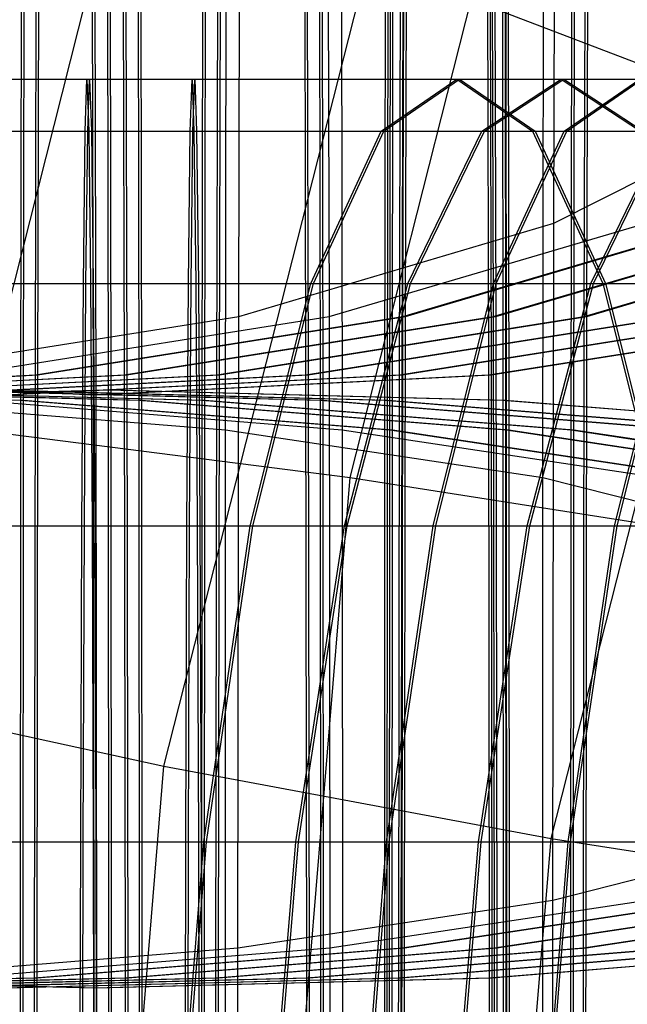
# Model space of a CAD drawing. Extents: x -5782 to 5031, y -5031 to 5031.
# Drawn here: x -4629 to -4626, y 3 to 7 of the extents above; entities that cross this region are included whole.
import ezdxf

# ---------------------------------------------------------------- set-up
doc = ezdxf.new("R2010")
doc.units = 0

msp = doc.modelspace()

# ---------------------------------------------------------------- linework, layer by layer
at = {"color": 0}
for p, q in [((-4628.331617, 10.153147), (-4628.324502, 5.176029)), ((-4628.320419, 10.153147), (-4628.313304, 5.176029)), ((-4628.696061, 5.132611), (-4628.689006, 10.067979)), ((-4628.684863, 5.132611), (-4628.677808, 10.067979)), ((-4628.200745, 10.067979), (-4628.19369, 5.132611)), ((-4628.189547, 10.067979), (-4628.182492, 5.132611)), ((-4627.923825, 5.132611), (-4627.91677, 10.067979)), ((-4627.912627, 5.132611), (-4627.905571, 10.067979)), ((-4627.428509, 10.067979), (-4627.421454, 5.132611)), ((-4627.417311, 10.067979), (-4627.410256, 5.132611)), ((-4627.145597, 5.132611), (-4627.138542, 10.067979)), ((-4627.134398, 5.132611), (-4627.127343, 10.067979)), ((-4626.650281, 10.067979), (-4626.643226, 5.132611)), ((-4626.639083, 10.067979), (-4626.632028, 5.132611)), ((-4628.884064, 5.005316), (-4627.663369, 9.81828)), ((-4627.823982, 5.005316), (-4627.817102, 9.81828)), ((-4627.334522, 9.81828), (-4627.327642, 5.005316)), ((-4627.125386, 5.005316), (-4627.118506, 9.81828)), ((-4627.114188, 5.005316), (-4627.107308, 9.81828)), ((-4626.635927, 9.81828), (-4626.629047, 5.005316)), ((-4626.624729, 9.81828), (-4626.617849, 5.005316)), ((-4626.35315, 5.005316), (-4626.34627, 9.81828)), ((-4626.341952, 5.005316), (-4626.335072, 9.81828)), ((-4627.294397, 4.802818), (-4626.123086, 9.421066)), ((-4626.473005, 4.802818), (-4626.466403, 9.421066)), ((-4626.426189, 5.886271), (-4626.419491, 8.545541)), ((-4627.767849, 5.489057), (-4627.761603, 7.968876)), ((-4627.390021, 7.968876), (-4627.383775, 5.489057)), ((-4627.069254, 5.489057), (-4627.063008, 7.968876)), ((-4627.058056, 5.489057), (-4627.05181, 7.968876)), ((-4626.691425, 7.968876), (-4626.685179, 5.489057)), ((-4626.680227, 7.968876), (-4626.673981, 5.489057)), ((-4626.297018, 5.489057), (-4626.290772, 7.968876)), ((-4626.28582, 5.489057), (-4626.279574, 7.968876)), ((-4628.634072, 5.239358), (-4628.62811, 7.606369)), ((-4628.622874, 5.239358), (-4628.616912, 7.606369)), ((-4628.261641, 7.606369), (-4628.255679, 5.239358)), ((-4628.250443, 7.606369), (-4628.244481, 5.239358)), ((-4627.861836, 5.239358), (-4627.855874, 7.606369)), ((-4627.850638, 5.239358), (-4627.844676, 7.606369)), ((-4627.489405, 7.606369), (-4627.483443, 5.239358)), ((-4627.478207, 7.606369), (-4627.472244, 5.239358)), ((-4627.083608, 5.239358), (-4627.077646, 7.606369)), ((-4627.07241, 5.239358), (-4627.066448, 7.606369)), ((-4626.711177, 7.606369), (-4626.705214, 5.239358)), ((-4626.699978, 7.606369), (-4626.694016, 5.239358)), ((-4628.394354, 7.482725), (-4628.388489, 5.154191)), ((-4628.383156, 7.482725), (-4628.37729, 5.154191)), ((-4628.086621, 3.572013), (-4627.215479, 7.006756)), ((-4627.215479, 7.006756), (-4625.642442, 6.40393)), ((-4999.267626, 6.5), (-3922.826385, 6.5)), ((-4637.544016, 6.5), (-4624.833838, 6.5)), ((-4637.544016, 6.5), (-4628.414436, 6.5)), ((-4628.422402, 6.278518), (-4628.414436, 6.5)), ((-4628.414436, 6.5), (-4628.40647, 6.278518)), ((-4628.411204, 6.278518), (-4628.403238, 6.5)), ((-4628.403238, 6.5), (-4628.395272, 6.278518)), ((-4627.974727, 6.278518), (-4627.966761, 6.5)), ((-4627.966761, 6.5), (-4627.958794, 6.278518)), ((-4627.963529, 6.278518), (-4627.955562, 6.5)), ((-4627.955562, 6.5), (-4627.947596, 6.278518)), ((-4627.161531, 6.278518), (-4626.839554, 6.5)), ((-4627.150333, 6.278518), (-4626.828356, 6.5)), ((-4626.839554, 6.5), (-4626.517578, 6.278518)), ((-4626.828356, 6.5), (-4626.50638, 6.278518)), ((-4626.733103, 6.278518), (-4626.395501, 6.5)), ((-4626.721905, 6.278518), (-4626.384303, 6.5)), ((-4626.395501, 6.5), (-4626.057898, 6.278518)), ((-4626.384303, 6.5), (-4626.0467, 6.278518)), ((-4626.383303, 6.278518), (-4626.061326, 6.5)), ((-4626.372104, 6.278518), (-4626.050128, 6.5)), ((-4626.438635, 3.264695), (-4625.642442, 6.40393)), ((-4626.426189, 5.886271), (-4625.399119, 6.40393)), ((-4652.331353, 6.278518), (-4606.367337, 6.278518)), ((-4650.780889, 6.278518), (-4607.917802, 6.278518)), ((-4638.265575, 6.278518), (-4628.422402, 6.278518)), ((-4628.429825, 5.629165), (-4628.422402, 6.278518)), ((-4628.418627, 5.629165), (-4628.411204, 6.278518)), ((-4628.40647, 6.278518), (-4609.732727, 6.278518)), ((-4628.40647, 6.278518), (-4628.399047, 5.629165)), ((-4628.395272, 6.278518), (-4628.387848, 5.629165)), ((-4627.98215, 5.629165), (-4627.974727, 6.278518)), ((-4627.970952, 5.629165), (-4627.963529, 6.278518)), ((-4627.958794, 6.278518), (-4627.951371, 5.629165)), ((-4627.947596, 6.278518), (-4627.940173, 5.629165)), ((-4627.461565, 5.629165), (-4627.161531, 6.278518)), ((-4627.450367, 5.629165), (-4627.150333, 6.278518)), ((-4627.047699, 5.629165), (-4626.733103, 6.278518)), ((-4627.036501, 5.629165), (-4626.721905, 6.278518)), ((-4626.683337, 5.629165), (-4626.383303, 6.278518)), ((-4626.672139, 5.629165), (-4626.372104, 6.278518)), ((-4626.517578, 6.278518), (-4626.217543, 5.629165)), ((-4626.50638, 6.278518), (-4626.206345, 5.629165)), ((-4626.269471, 5.629165), (-4625.954875, 6.278518)), ((-4626.258272, 5.629165), (-4625.943677, 6.278518)), ((-4627.767849, 5.489057), (-4626.426189, 5.886271)), ((-4627.383775, 5.489057), (-4626.033076, 5.886271)), ((-4627.069254, 5.489057), (-4625.727594, 5.886271)), ((-4627.058056, 5.489057), (-4625.716396, 5.886271)), ((-4626.685179, 5.489057), (-4625.334481, 5.886271)), ((-4626.673981, 5.489057), (-4625.323283, 5.886271)), ((-4626.430314, 3.000795), (-4626.426189, 5.886271)), ((-4626.297018, 5.489057), (-4624.955358, 5.886271)), ((-4626.28582, 5.489057), (-4624.94416, 5.886271)), ((-4653.899375, 5.629165), (-4604.799316, 5.629165)), ((-4652.348911, 5.629165), (-4606.34978, 5.629165)), ((-4649.276092, 5.629165), (-4628.429825, 5.629165)), ((-4628.4362, 4.596194), (-4628.429825, 5.629165)), ((-4628.425002, 4.596194), (-4628.418627, 5.629165)), ((-4628.399047, 5.629165), (-4611.935346, 5.629165)), ((-4628.399047, 5.629165), (-4628.392672, 4.596194)), ((-4628.387848, 5.629165), (-4628.381474, 4.596194)), ((-4627.988524, 4.596194), (-4627.98215, 5.629165)), ((-4627.977326, 4.596194), (-4627.970952, 5.629165)), ((-4627.951371, 5.629165), (-4627.944997, 4.596194)), ((-4627.940173, 5.629165), (-4627.933799, 4.596194)), ((-4627.71921, 4.596194), (-4627.461565, 5.629165)), ((-4627.708012, 4.596194), (-4627.450367, 5.629165)), ((-4627.317848, 4.596194), (-4627.047699, 5.629165)), ((-4627.30665, 4.596194), (-4627.036501, 5.629165)), ((-4626.940982, 4.596194), (-4626.683337, 5.629165)), ((-4626.929784, 4.596194), (-4626.672139, 5.629165)), ((-4626.53962, 4.596194), (-4626.269471, 5.629165)), ((-4626.528422, 4.596194), (-4626.258272, 5.629165)), ((-4626.217543, 5.629165), (-4625.959898, 4.596194)), ((-4626.206345, 5.629165), (-4625.9487, 4.596194)), ((-4626.168746, 4.596194), (-4625.911101, 5.629165)), ((-4626.157548, 4.596194), (-4625.899903, 5.629165)), ((-4629.332667, 5.239358), (-4627.767849, 5.489057)), ((-4628.954274, 5.239358), (-4627.383775, 5.489057)), ((-4628.634072, 5.239358), (-4627.069254, 5.489057)), ((-4628.622874, 5.239358), (-4627.058056, 5.489057)), ((-4628.255679, 5.239358), (-4626.685179, 5.489057)), ((-4628.244481, 5.239358), (-4626.673981, 5.489057)), ((-4627.861836, 5.239358), (-4626.297018, 5.489057)), ((-4627.850638, 5.239358), (-4626.28582, 5.489057)), ((-4627.771696, 2.798297), (-4627.767849, 5.489057)), ((-4627.483443, 5.239358), (-4625.912943, 5.489057)), ((-4627.472244, 5.239358), (-4625.901745, 5.489057)), ((-4627.383775, 5.489057), (-4627.379928, 2.798297)), ((-4627.083608, 5.239358), (-4625.51879, 5.489057)), ((-4627.0731, 2.798297), (-4627.069254, 5.489057)), ((-4627.07241, 5.239358), (-4625.507592, 5.489057)), ((-4627.061902, 2.798297), (-4627.058056, 5.489057)), ((-4626.705214, 5.239358), (-4625.134715, 5.489057)), ((-4626.694016, 5.239358), (-4625.123517, 5.489057)), ((-4626.685179, 5.489057), (-4626.681333, 2.798297)), ((-4626.673981, 5.489057), (-4626.670135, 2.798297)), ((-4626.300864, 2.798297), (-4626.297018, 5.489057)), ((-4626.289666, 2.798297), (-4626.28582, 5.489057)), ((-4630.315408, 5.154191), (-4628.634072, 5.239358)), ((-4630.30421, 5.154191), (-4628.622874, 5.239358)), ((-4630.069825, 5.239358), (-4628.388489, 5.154191)), ((-4630.058627, 5.239358), (-4628.37729, 5.154191)), ((-4629.938953, 5.154191), (-4628.255679, 5.239358)), ((-4629.927755, 5.154191), (-4628.244481, 5.239358)), ((-4629.543172, 5.154191), (-4627.861836, 5.239358)), ((-4629.531974, 5.154191), (-4627.850638, 5.239358)), ((-4629.166717, 5.154191), (-4627.483443, 5.239358)), ((-4629.155519, 5.154191), (-4627.472244, 5.239358)), ((-4628.764944, 5.154191), (-4627.083608, 5.239358)), ((-4628.753746, 5.154191), (-4627.07241, 5.239358)), ((-4628.637744, 2.671002), (-4628.634072, 5.239358)), ((-4628.626545, 2.671002), (-4628.622874, 5.239358)), ((-4628.388489, 5.154191), (-4626.705214, 5.239358)), ((-4628.37729, 5.154191), (-4626.694016, 5.239358)), ((-4628.255679, 5.239358), (-4628.252007, 2.671002)), ((-4628.244481, 5.239358), (-4628.240809, 2.671002)), ((-4627.865507, 2.671002), (-4627.861836, 5.239358)), ((-4627.854309, 2.671002), (-4627.850638, 5.239358)), ((-4627.483443, 5.239358), (-4627.479771, 2.671002)), ((-4627.472244, 5.239358), (-4627.468573, 2.671002)), ((-4627.087279, 2.671002), (-4627.083608, 5.239358)), ((-4627.076081, 2.671002), (-4627.07241, 5.239358)), ((-4626.705214, 5.239358), (-4626.701543, 2.671002)), ((-4626.694016, 5.239358), (-4626.690345, 2.671002)), ((-4630.379394, 5.176029), (-4628.696061, 5.132611)), ((-4630.368196, 5.176029), (-4628.684863, 5.132611)), ((-4630.007836, 5.132611), (-4628.324502, 5.176029)), ((-4629.996638, 5.132611), (-4628.313304, 5.176029)), ((-4629.874967, 5.176029), (-4628.19369, 5.132611)), ((-4629.863768, 5.176029), (-4628.182492, 5.132611)), ((-4629.607158, 5.176029), (-4627.923825, 5.132611)), ((-4629.59596, 5.176029), (-4627.912627, 5.132611)), ((-4629.10273, 5.176029), (-4627.421454, 5.132611)), ((-4629.091532, 5.176029), (-4627.410256, 5.132611)), ((-4628.82893, 5.176029), (-4627.145597, 5.132611)), ((-4628.817732, 5.176029), (-4627.134398, 5.132611)), ((-4628.324502, 5.176029), (-4626.643226, 5.132611)), ((-4628.324502, 5.176029), (-4628.3221, 0)), ((-4628.313304, 5.176029), (-4628.310902, 0)), ((-4628.313304, 5.176029), (-4626.632028, 5.132611)), ((-4629.394656, 5.132611), (-4627.823982, 5.005316)), ((-4628.892285, 5.132611), (-4627.327642, 5.005316)), ((-4628.698443, 0), (-4628.696061, 5.132611)), ((-4628.696061, 5.132611), (-4627.125386, 5.005316)), ((-4628.687245, 0), (-4628.684863, 5.132611)), ((-4628.684863, 5.132611), (-4627.114188, 5.005316)), ((-4628.388489, 5.154191), (-4628.384877, 2.627584)), ((-4628.37729, 5.154191), (-4628.373679, 2.627584)), ((-4628.19369, 5.132611), (-4626.629047, 5.005316)), ((-4628.19369, 5.132611), (-4628.191308, 0)), ((-4628.182492, 5.132611), (-4628.18011, 0)), ((-4628.182492, 5.132611), (-4626.617849, 5.005316)), ((-4627.926207, 0), (-4627.923825, 5.132611)), ((-4627.923825, 5.132611), (-4626.35315, 5.005316)), ((-4627.915009, 0), (-4627.912627, 5.132611)), ((-4627.912627, 5.132611), (-4626.341952, 5.005316)), ((-4627.421454, 5.132611), (-4625.856811, 5.005316)), ((-4627.421454, 5.132611), (-4627.419072, 0)), ((-4627.410256, 5.132611), (-4627.407874, 0)), ((-4627.410256, 5.132611), (-4625.845613, 5.005316)), ((-4627.147979, 0), (-4627.145597, 5.132611)), ((-4627.145597, 5.132611), (-4625.574922, 5.005316)), ((-4627.136781, 0), (-4627.134398, 5.132611)), ((-4627.134398, 5.132611), (-4625.563724, 5.005316)), ((-4626.643226, 5.132611), (-4625.078583, 5.005316)), ((-4626.643226, 5.132611), (-4626.640844, 0)), ((-4626.632028, 5.132611), (-4626.629646, 0)), ((-4626.632028, 5.132611), (-4625.067385, 5.005316)), ((-4628.884064, 5.005316), (-4627.294397, 4.802818)), ((-4627.826305, 0), (-4627.823982, 5.005316)), ((-4627.823982, 5.005316), (-4626.473005, 4.802818)), ((-4627.327642, 5.005316), (-4625.98626, 4.802818)), ((-4627.327642, 5.005316), (-4627.325319, 0)), ((-4627.127709, 0), (-4627.125386, 5.005316)), ((-4627.125386, 5.005316), (-4625.77441, 4.802818)), ((-4627.116511, 0), (-4627.114188, 5.005316)), ((-4627.114188, 5.005316), (-4625.763212, 4.802818)), ((-4626.629047, 5.005316), (-4625.287665, 4.802818)), ((-4626.629047, 5.005316), (-4626.626724, 0)), ((-4626.617849, 5.005316), (-4626.615526, 0)), ((-4626.617849, 5.005316), (-4625.276467, 4.802818)), ((-4626.355473, 0), (-4626.35315, 5.005316)), ((-4626.35315, 5.005316), (-4625.002174, 4.802818)), ((-4626.344275, 0), (-4626.341952, 5.005316)), ((-4626.341952, 5.005316), (-4624.990976, 4.802818)), ((-4627.6899, 0), (-4627.294397, 4.802818)), ((-4627.294397, 4.802818), (-4625.618464, 4.538918)), ((-4626.475234, 0), (-4626.473005, 4.802818)), ((-4626.473005, 4.802818), (-4625.433794, 4.538918)), ((-4655.245866, 4.596194), (-4603.452825, 4.596194)), ((-4647.360353, 4.596194), (-4610.983355, 4.596194)), ((-4628.441091, 3.25), (-4628.4362, 4.596194)), ((-4628.429893, 3.25), (-4628.425002, 4.596194)), ((-4628.392672, 4.596194), (-4610.994553, 4.596194)), ((-4628.392672, 4.596194), (-4628.387781, 3.25)), ((-4628.381474, 4.596194), (-4628.376583, 3.25)), ((-4627.993416, 3.25), (-4627.988524, 4.596194)), ((-4627.982217, 3.25), (-4627.977326, 4.596194)), ((-4627.944997, 4.596194), (-4627.940105, 3.25)), ((-4627.933799, 4.596194), (-4627.928907, 3.25)), ((-4627.916908, 3.25), (-4627.71921, 4.596194)), ((-4627.90571, 3.25), (-4627.708012, 4.596194)), ((-4627.525141, 3.25), (-4627.317848, 4.596194)), ((-4627.513943, 3.25), (-4627.30665, 4.596194)), ((-4627.13868, 3.25), (-4626.940982, 4.596194)), ((-4627.127482, 3.25), (-4626.929784, 4.596194)), ((-4626.746913, 3.25), (-4626.53962, 4.596194)), ((-4626.735714, 3.25), (-4626.528422, 4.596194)), ((-4626.366444, 3.25), (-4626.168746, 4.596194)), ((-4626.355246, 3.25), (-4626.157548, 4.596194)), ((-4629.594353, 3.901806), (-4628.086621, 3.572013)), ((-4628.38077, 0), (-4628.086621, 3.572013)), ((-4628.086621, 3.572013), (-4626.438635, 3.264695)), ((-5230.309068, 3.25), (-3917.170181, 3.25)), ((-4999.633813, 3.25), (-4010.262074, 3.25)), ((-4656.279065, 3.25), (-4602.419626, 3.25)), ((-4648.097758, 3.25), (-4613.680438, 3.25)), ((-4628.444166, 1.682324), (-4628.441091, 3.25)), ((-4628.432968, 1.682324), (-4628.429893, 3.25)), ((-4628.387781, 3.25), (-4628.384706, 1.682324)), ((-4628.376583, 3.25), (-4628.373508, 1.682324)), ((-4628.041187, 1.682324), (-4627.916908, 3.25)), ((-4628.029989, 1.682324), (-4627.90571, 3.25)), ((-4627.99649, 1.682324), (-4627.993416, 3.25)), ((-4627.985292, 1.682324), (-4627.982217, 3.25)), ((-4627.940105, 3.25), (-4627.937031, 1.682324)), ((-4627.928907, 3.25), (-4627.925833, 1.682324)), ((-4627.916908, 3.25), (-4625.211134, 3.25)), ((-4627.65545, 1.682324), (-4627.525141, 3.25)), ((-4627.644252, 1.682324), (-4627.513943, 3.25)), ((-4627.262959, 1.682324), (-4627.13868, 3.25)), ((-4627.25176, 1.682324), (-4627.127482, 3.25)), ((-4626.877222, 1.682324), (-4626.746913, 3.25)), ((-4626.866024, 1.682324), (-4626.735714, 3.25)), ((-4626.707477, 0), (-4626.438635, 3.264695)), ((-4626.490722, 1.682324), (-4626.366444, 3.25)), ((-4626.479524, 1.682324), (-4626.355246, 3.25)), ((-4626.438635, 3.264695), (-4624.762702, 3.000795)), ((-4626.430314, 3.000795), (-4625.403606, 3.264695)), ((-4627.771696, 2.798297), (-4626.430314, 3.000795)), ((-4627.379928, 2.798297), (-4626.028952, 3.000795)), ((-4627.0731, 2.798297), (-4625.731719, 3.000795)), ((-4627.061902, 2.798297), (-4625.720521, 3.000795)), ((-4626.681333, 2.798297), (-4625.330356, 3.000795)), ((-4626.670135, 2.798297), (-4625.319158, 3.000795)), ((-4626.431707, 0), (-4626.430314, 3.000795)), ((-4626.300864, 2.798297), (-4624.959482, 3.000795)), ((-4626.289666, 2.798297), (-4624.948284, 3.000795)), ((-4629.336339, 2.671002), (-4627.771696, 2.798297)), ((-4628.950603, 2.671002), (-4627.379928, 2.798297)), ((-4628.637744, 2.671002), (-4627.0731, 2.798297)), ((-4628.626545, 2.671002), (-4627.061902, 2.798297)), ((-4628.252007, 2.671002), (-4626.681333, 2.798297)), ((-4628.240809, 2.671002), (-4626.670135, 2.798297)), ((-4627.865507, 2.671002), (-4626.300864, 2.798297)), ((-4627.854309, 2.671002), (-4626.289666, 2.798297)), ((-4627.772995, 0), (-4627.771696, 2.798297)), ((-4627.479771, 2.671002), (-4625.909097, 2.798297)), ((-4627.468573, 2.671002), (-4625.897899, 2.798297)), ((-4627.379928, 2.798297), (-4627.378629, 0)), ((-4627.087279, 2.671002), (-4625.522636, 2.798297)), ((-4627.076081, 2.671002), (-4625.511438, 2.798297)), ((-4627.074399, 0), (-4627.0731, 2.798297)), ((-4627.063201, 0), (-4627.061902, 2.798297)), ((-4626.701543, 2.671002), (-4625.130869, 2.798297)), ((-4626.690345, 2.671002), (-4625.11967, 2.798297)), ((-4626.681333, 2.798297), (-4626.680034, 0)), ((-4626.670135, 2.798297), (-4626.668836, 0)), ((-4626.302163, 0), (-4626.300864, 2.798297)), ((-4626.290965, 0), (-4626.289666, 2.798297)), ((-4630.31902, 2.627584), (-4628.637744, 2.671002)), ((-4630.307822, 2.627584), (-4628.626545, 2.671002)), ((-4630.066153, 2.671002), (-4628.384877, 2.627584)), ((-4630.054955, 2.671002), (-4628.373679, 2.627584)), ((-4629.935341, 2.627584), (-4628.252007, 2.671002)), ((-4629.924143, 2.627584), (-4628.240809, 2.671002)), ((-4629.546784, 2.627584), (-4627.865507, 2.671002)), ((-4629.535586, 2.627584), (-4627.854309, 2.671002)), ((-4629.163105, 2.627584), (-4627.479771, 2.671002)), ((-4629.151907, 2.627584), (-4627.468573, 2.671002)), ((-4628.768556, 2.627584), (-4627.087279, 2.671002)), ((-4628.757358, 2.627584), (-4627.076081, 2.671002)), ((-4628.638983, 0), (-4628.637744, 2.671002)), ((-4628.627785, 0), (-4628.626545, 2.671002)), ((-4628.384877, 2.627584), (-4626.701543, 2.671002)), ((-4628.373679, 2.627584), (-4626.690345, 2.671002)), ((-4628.252007, 2.671002), (-4628.250768, 0)), ((-4628.240809, 2.671002), (-4628.23957, 0)), ((-4627.866747, 0), (-4627.865507, 2.671002)), ((-4627.855549, 0), (-4627.854309, 2.671002)), ((-4627.479771, 2.671002), (-4627.478531, 0)), ((-4627.468573, 2.671002), (-4627.467333, 0)), ((-4627.088519, 0), (-4627.087279, 2.671002)), ((-4627.077321, 0), (-4627.076081, 2.671002)), ((-4626.701543, 2.671002), (-4626.700303, 0)), ((-4626.690345, 2.671002), (-4626.689105, 0)), ((-4628.384877, 2.627584), (-4628.383657, 0)), ((-4628.373679, 2.627584), (-4628.372459, 0))]:
    msp.add_line(p, q, dxfattribs=at)

doc.saveas('drawing.dxf')
